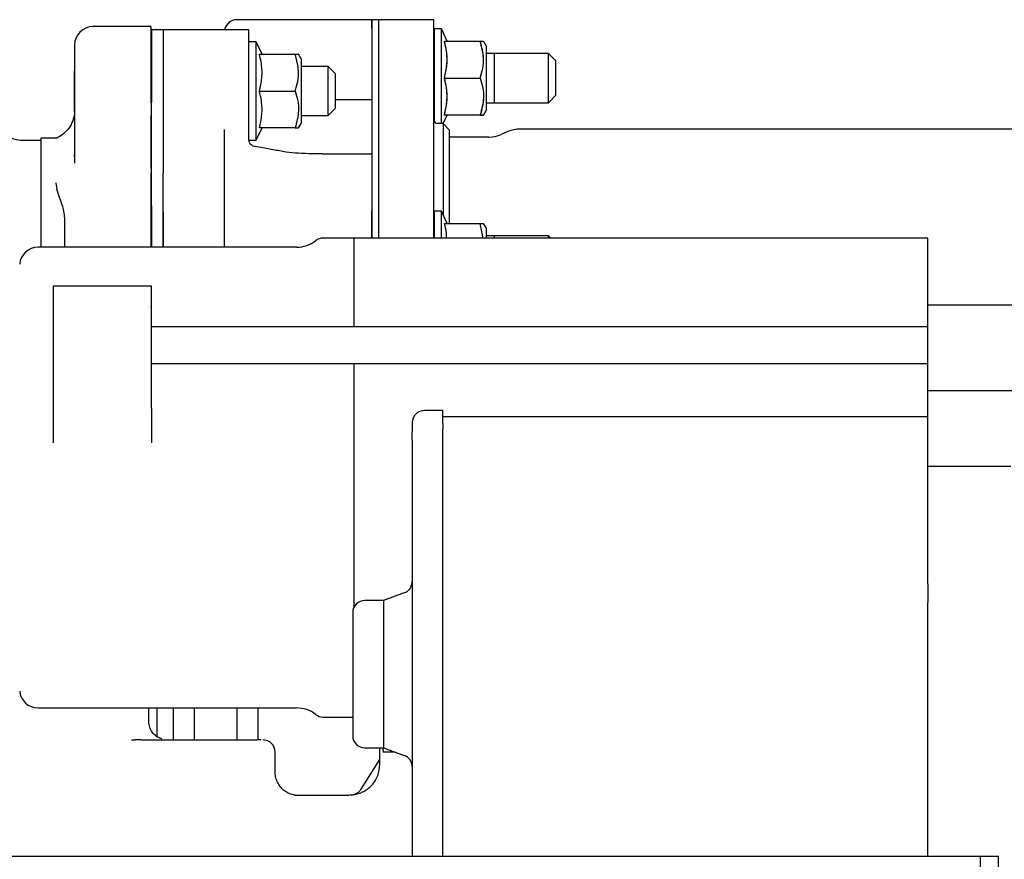
# Model space of a CAD drawing. Units: inches. Extents: x 0.2 to 16.7, y -11.2 to 10.7.
# Drawn here: x 2.4 to 2.7, y -9.9 to -9.7 of the extents above; entities that cross this region are included whole.
import ezdxf

# ---------------------------------------------------------------- set-up
doc = ezdxf.new("R2010")
doc.units = ezdxf.units.IN
doc.header["$MEASUREMENT"] = 0

msp = doc.modelspace()

# ---------------------------------------------------------------- linework, layer by layer
at = {"color": 7, "linetype": 'Continuous', "lineweight": 25}
for p, q in [((2.533244514913386, -9.700383908395523), (2.493885828513386, -9.700383908395523)), ((2.535302496313386, -9.700364036295522), (2.533244514913386, -9.700364036295522)), ((2.533244514913386, -9.700364036295522), (2.533244514913386, -9.70294732739552)), ((2.533255907313387, -9.70296719959552), (2.533255907313387, -9.700383908395523)), ((2.551408437613387, -9.700364036295522), (2.535302496313386, -9.700364036295522)), ((2.535302496313386, -9.70294732739552), (2.535302496313386, -9.700364036295522)), ((2.551408437613387, -9.70294732739552), (2.551408437613387, -9.700364036295522)), ((2.468999707913387, -9.702375101195521), (2.451998992013387, -9.702375101195521)), ((2.468999707213387, -9.724601768795523), (2.468999707813387, -9.702423403295523)), ((2.472411240113387, -9.703269776195523), (2.469011097013387, -9.703269776195523)), ((2.469011097013387, -9.703269776195523), (2.469011097013387, -9.72443803089552)), ((2.497464926613387, -9.703269776195523), (2.472411240113387, -9.703269776195523)), ((2.472411240113387, -9.703269776195523), (2.472411240113387, -9.72443803089552)), ((2.497464926613387, -9.72443803089552), (2.497464926613387, -9.703269776195523)), ((2.533255907313387, -9.70296719959552), (2.533255907313387, -9.723667112995521)), ((2.535302496313386, -9.75602571599552), (2.535302496313386, -9.70294732739552)), ((2.551408437613387, -9.75602571599552), (2.551408437613387, -9.70294732739552)), ((2.553555896413386, -9.70304835979552), (2.551408437613387, -9.70304835979552)), ((2.551419831513386, -9.703081825595522), (2.551419831513386, -9.717398217895521)), ((2.555224857313386, -9.706627457895522), (2.553555896413386, -9.70304835979552)), ((2.553555896413386, -9.71736475209552), (2.553555896413386, -9.70304835979552)), ((2.553567290313386, -9.717398217895521), (2.553567290313386, -9.703081825595522)), ((2.446630344913387, -9.70774374829552), (2.446630344513387, -9.723619939395522)), ((2.499612385413386, -9.706848874195522), (2.497464926613387, -9.706848874195522)), ((2.501281346313386, -9.71042797229552), (2.499612385413386, -9.706848874195522)), ((2.499612385413386, -9.721165266495522), (2.499612385413386, -9.706848874195522)), ((2.554450289913388, -9.70662745799552), (2.564885690513386, -9.706627457895522)), ((2.566619604413387, -9.707969619695522), (2.565844706913386, -9.706627457895522)), ((2.468999708513387, -9.714007070395521), (2.468999708413387, -9.70895267189552)), ((2.500506778913387, -9.710427972395522), (2.510942179513386, -9.71042797229552)), ((2.512676093413387, -9.71177013409552), (2.511901195913386, -9.71042797229552)), ((2.566619604413387, -9.707969619695522), (2.566619604413387, -9.71736475209552)), ((2.566630998313387, -9.70800308549552), (2.566619604413387, -9.707983350595523)), ((2.566630998313387, -9.70800308549552), (2.566630998313387, -9.726793350295523)), ((2.584794919413388, -9.71022642809552), (2.566630998313387, -9.71022642809552)), ((2.569046889513387, -9.717398217895521), (2.569046889513387, -9.710240021695522)), ((2.586942378313386, -9.71237388689552), (2.584794919413388, -9.71022642809552)), ((2.584794919413388, -9.717384624195521), (2.584794919413388, -9.71022642809552)), ((2.468999707813387, -9.713194362995523), (2.468999707913387, -9.72913636909552)), ((2.512676093413387, -9.71177013409552), (2.512676093413387, -9.721165266495522)), ((2.586942378313386, -9.717384624195521), (2.586942378313386, -9.71237388689552)), ((2.469011097013387, -9.714007070395521), (2.468999708513387, -9.714007070395521)), ((2.520550109113386, -9.714007070395521), (2.512676093413387, -9.714007070395521)), ((2.522697568013386, -9.71615452919552), (2.520550109113386, -9.714007070395521)), ((2.520550109113386, -9.721165266495522), (2.520550109113386, -9.714007070395521)), ((2.522697568013386, -9.721165266495522), (2.522697568013386, -9.71615452919552)), ((2.551419831513386, -9.717398217895521), (2.551419831513386, -9.729707951995522)), ((2.553555896413386, -9.730625674595522), (2.553555896413386, -9.71736475209552)), ((2.553567290313386, -9.730625674595522), (2.553567290313386, -9.717398217895521)), ((2.554461683813387, -9.717398217895521), (2.564897084613386, -9.717398217895521)), ((2.554461923013386, -9.71736475209552), (2.564885690713386, -9.71736475209552)), ((2.566619604413387, -9.71736475209552), (2.566619604413387, -9.726759884495522)), ((2.569046889513387, -9.724556413995522), (2.569046889513387, -9.717398217895521)), ((2.584794919413388, -9.72454282039552), (2.584794919413388, -9.717384624195521)), ((2.586942378313386, -9.722395361495522), (2.586942378313386, -9.717384624195521)), ((2.499612385413386, -9.735481658795521), (2.499612385413386, -9.721165266495522)), ((2.500506778913387, -9.721165266495522), (2.510942179713386, -9.721165266495522)), ((2.512676093413387, -9.721165266495522), (2.512676093413387, -9.73056039889552)), ((2.520550109113386, -9.728323462595522), (2.520550109113386, -9.721165266495522)), ((2.522697568013386, -9.726176003795523), (2.522697568013386, -9.721165266495522)), ((2.446630344513387, -9.723619939395522), (2.446630344613387, -9.742175147995521)), ((2.468999707213387, -9.724601768795523), (2.468999707313387, -9.74540736349552)), ((2.469011097013387, -9.747564036495522), (2.469011097013387, -9.72443803089552)), ((2.472411240113387, -9.72443803089552), (2.472411240113387, -9.74516092339552)), ((2.497464926613387, -9.732382755295522), (2.497464926613387, -9.72443803089552)), ((2.533255907313387, -9.723667112995521), (2.522697568013386, -9.723667112995521)), ((2.533244514913386, -9.723775451995522), (2.533244514913386, -9.739445217895522)), ((2.566630998313387, -9.724556413995522), (2.569046889513387, -9.724556413995522)), ((2.569046889513387, -9.724556413995522), (2.569060483113387, -9.72454282039552)), ((2.569058793813388, -9.72454282039552), (2.584794919413388, -9.72454282039552)), ((2.584794919413388, -9.72454282039552), (2.586942378313386, -9.722395361495522)), ((2.520550109113386, -9.728323462595522), (2.522697568013386, -9.726176003795523)), ((2.565856100813387, -9.72813551209552), (2.566630998313387, -9.726793350295523)), ((2.468999709013386, -9.728323462595522), (2.469011097013387, -9.728323462595522)), ((2.468999709213386, -9.730812682295522), (2.468999709013386, -9.728323462595522)), ((2.468999711613386, -9.728323462595522), (2.468999711313386, -9.73397935389552)), ((2.468999712413386, -9.738522874395521), (2.468999712113386, -9.728323462595522)), ((2.511901195913386, -9.73190256069552), (2.512676093413387, -9.73056039889552)), ((2.512676093413387, -9.728323462595522), (2.520550109113386, -9.728323462595522)), ((2.554092761113387, -9.730625674595522), (2.552482167013387, -9.730625674595522)), ((2.554075069313387, -9.730625674595522), (2.555236251213388, -9.72813551209552)), ((2.555882310213387, -9.732415223695522), (2.554092761113387, -9.73062567469552)), ((2.554092761113387, -9.73062567469552), (2.554092761113387, -9.757287089795522)), ((2.564897084413386, -9.728135511995522), (2.554461683813387, -9.728135511995522)), ((2.468999709913386, -9.738716330595523), (2.468999709213386, -9.730812682295522)), ((2.490306730513386, -9.750831756295522), (2.490306730513386, -9.732382755295522)), ((2.497464926613387, -9.735313597795521), (2.497464926613387, -9.732382755295522)), ((2.499612385413386, -9.735481658795521), (2.501281346313386, -9.73190256069552)), ((2.510942179513386, -9.73190256069552), (2.500506778913387, -9.73190256069552)), ((2.555882310213387, -9.732415223695522), (2.555882310213387, -9.75973931219552)), ((2.572970210613387, -9.732973959995523), (2.571006292413387, -9.73382499129552)), ((2.702839941813386, -9.732236268795521), (2.576527900613386, -9.732236268795521)), ((2.744631707913386, -9.732236268795521), (2.702839941813386, -9.732236268795521)), ((2.436787826213386, -9.735566906195523), (2.431605148813387, -9.735566906195523)), ((2.431634420113387, -9.73560326529552), (2.431605148813387, -9.735590401695521)), ((2.436787826213386, -9.734852281395522), (2.436787824813387, -9.766664916295522)), ((2.441622223313387, -9.734852281395522), (2.436787826213386, -9.734852281395522)), ((2.468999711313386, -9.73397935389552), (2.468999710513386, -9.74416291739552)), ((2.497464926613387, -9.735481658795521), (2.499612385413386, -9.735481658795521)), ((2.567448602313386, -9.734562682495522), (2.555882310213387, -9.734562682495522)), ((2.469011097013387, -9.738522874395521), (2.468999709813386, -9.738522874395521)), ((2.468999710313386, -9.741842164195521), (2.468999709913386, -9.738716330595523)), ((2.468999711813386, -9.73763355189552), (2.468999711913386, -9.753575557895523)), ((2.468999710413386, -9.743677851495523), (2.468999710313386, -9.741842164195521)), ((2.518888642713386, -9.739445217895522), (2.533255907313387, -9.739445217895522)), ((2.533255907313387, -9.739445217895522), (2.533255907313387, -9.756045588095521)), ((2.468999707713387, -9.766664916295522), (2.468999708813387, -9.744983181795522)), ((2.441186583913386, -9.747852269195523), (2.441437256113386, -9.749756149495521)), ((2.468999707313387, -9.74540736349552), (2.468999707313387, -9.756390480095522)), ((2.469011097013387, -9.75462745869552), (2.469011097013387, -9.747564036495522)), ((2.472411240113387, -9.756292784095521), (2.472411240113387, -9.74516092339552)), ((2.490306730513386, -9.756045588095521), (2.490306730513386, -9.750831756295522)), ((2.468999712513386, -9.766664916295522), (2.468999712513386, -9.752839266595522)), ((2.468999707313387, -9.756390480095522), (2.468999707213387, -9.766664916295522)), ((2.468999709813386, -9.755939444895521), (2.468999711413386, -9.765402430595522)), ((2.469011097013387, -9.75462745869552), (2.469011097013387, -9.766664916295522)), ((2.472411240113387, -9.766664916295522), (2.472411240113387, -9.756292784095521)), ((2.472411240113387, -9.75653509779552), (2.472411240113387, -9.766664916295522)), ((2.490306730513386, -9.766664916295522), (2.490306730513386, -9.756045588095521)), ((2.533244514913386, -9.75602571599552), (2.533244514913386, -9.763980592795523)), ((2.533255907313387, -9.763980592795523), (2.533255907313387, -9.756045588095521)), ((2.535302496313386, -9.763980592795523), (2.535302496313386, -9.75602571599552)), ((2.535313890213387, -9.763980592795523), (2.535313890213387, -9.756059181795521)), ((2.551408437613387, -9.763980592795523), (2.551408437613387, -9.75602571599552)), ((2.553555896413386, -9.756126748395523), (2.551408437613387, -9.756126748395523)), ((2.553567290313386, -9.756160214195521), (2.551419831513386, -9.756160214195521)), ((2.551419831513386, -9.756160214195521), (2.551419831513386, -9.763980592795523)), ((2.555224857313386, -9.759705846495521), (2.553555896413386, -9.756126748395523)), ((2.553555896413386, -9.763980592795523), (2.553555896413386, -9.756126748395523)), ((2.555220645913386, -9.759705846495521), (2.553567290313386, -9.756160214195521)), ((2.553567290313386, -9.763980592795523), (2.553567290313386, -9.756160214195521)), ((2.443821535613387, -9.766664916295522), (2.443821535813387, -9.758684824595523)), ((2.554450289913388, -9.759705846495521), (2.564885690513386, -9.759705846395523)), ((2.565703308713386, -9.763980592795523), (2.564885690513386, -9.759705846395523)), ((2.565708301713387, -9.763980592795523), (2.564897084413386, -9.75973931219552)), ((2.566619604413387, -9.761048008195523), (2.565844706913386, -9.759705846395523)), ((2.566619604413387, -9.761048008195523), (2.566619604413387, -9.763980592795523)), ((2.566630998313387, -9.761081473995521), (2.566619604413387, -9.761061739195522)), ((2.566630998313387, -9.761081473995521), (2.566630998313387, -9.763980592795523)), ((2.528066216613387, -9.763980592795523), (2.519118471413386, -9.763980592795523)), ((2.695389051313387, -9.763980592795523), (2.528066216613387, -9.763980592795523)), ((2.528066216613387, -9.763980592795523), (2.528066216613387, -9.789803104495522)), ((2.584794919413388, -9.763304816695523), (2.566630998313387, -9.763304816695523)), ((2.569046889613387, -9.763318410295522), (2.566630998313387, -9.763318410295522)), ((2.569046889613387, -9.763980592795523), (2.569046889613387, -9.763318410295522)), ((2.585470695513387, -9.763980592795523), (2.584794919413388, -9.763304816695523)), ((2.584794919413388, -9.763980592795523), (2.584794919413388, -9.763304816695523)), ((2.695389051313387, -9.783539682895523), (2.695389051313387, -9.763980592795523)), ((2.511369496813386, -9.766664916295522), (2.435980517113387, -9.766664916295522)), ((2.468999711413386, -9.765402430595522), (2.468999711513386, -9.766664916295522)), ((2.469011098513387, -9.778031357095522), (2.440378314013387, -9.778031357095522)), ((2.440378314013387, -9.778031357095522), (2.440378314013387, -9.78166161339552)), ((2.469011098513387, -9.78166161339552), (2.469011098513387, -9.778031357095522)), ((2.440378314013387, -9.78166161339552), (2.440378314013387, -9.79735582239552)), ((2.469011098513387, -9.79735582239552), (2.469011098513387, -9.78166161339552)), ((2.468999711513386, -9.784242212795522), (2.468999711513386, -9.78392994099552)), ((2.729390482913387, -9.783539682895523), (2.695389051313387, -9.783539682895523)), ((2.695389051313387, -9.803811040795523), (2.695389051313387, -9.783539682895523)), ((2.695389051313387, -9.789803104495522), (2.469011098513387, -9.789803104495522)), ((2.440378314013387, -9.79735582239552), (2.440378314013387, -9.808074439795522)), ((2.469011098513387, -9.808074439795522), (2.469011098513387, -9.79735582239552)), ((2.469011098513387, -9.80054039869552), (2.695389051313387, -9.80054039869552)), ((2.528066216613387, -9.80054039869552), (2.528066216613387, -9.833773005095523)), ((2.528066216613387, -9.80054039869552), (2.528066216613387, -9.87159646899552)), ((2.695389051313387, -9.80854544859552), (2.695389051313387, -9.803811040795523)), ((2.440378314013387, -9.808074439795522), (2.440378314013387, -9.81358987789552)), ((2.469011098513387, -9.81358987789552), (2.469011098513387, -9.808074439795522)), ((2.729390482913387, -9.80854544859552), (2.695389051313387, -9.80854544859552)), ((2.695389051313387, -9.816025773895522), (2.695389051313387, -9.80854544859552)), ((2.440378314013387, -9.81358987789552), (2.440378314013387, -9.823617804095523)), ((2.469011098513387, -9.81358987789552), (2.469011098513387, -9.823617804095523)), ((2.554014677613387, -9.814236224795522), (2.548646030513386, -9.814236224795522)), ((2.554014677613387, -9.81797390489552), (2.554014677613387, -9.814236224795522)), ((2.695389051313387, -9.816025773895522), (2.554014677613387, -9.816025773895522)), ((2.695389051313387, -9.817417802895523), (2.695389051313387, -9.816025773895522)), ((2.545066932413387, -9.817815322895523), (2.545066932413387, -9.820485094395522)), ((2.554014677613387, -9.81797390489552), (2.554014677613387, -9.819785601695521)), ((2.695389051313387, -9.831086235495523), (2.695389051313387, -9.817417802895523)), ((2.545066932413387, -9.822900690095523), (2.545066932413387, -9.820485094395522)), ((2.554014677613387, -9.854696717295521), (2.554014677613387, -9.819785601695521)), ((2.545066932413387, -9.822900690095523), (2.545066932413387, -9.857811805695523)), ((2.695389051313387, -9.830462668695521), (2.719547963213388, -9.830462668695521)), ((2.695389051313387, -9.851335039995522), (2.695389051313387, -9.831086235495523)), ((2.528066216613387, -9.833773005095523), (2.528066216613387, -9.87159646899552)), ((2.695389051313387, -9.854709945595523), (2.695389051313387, -9.851335039995522)), ((2.554014677613387, -9.86469747859552), (2.554014677613387, -9.854696717295521)), ((2.695389051313387, -9.864710706895522), (2.695389051313387, -9.854709945595523)), ((2.545066932413387, -9.857811805695523), (2.545066932413387, -9.864478979895523)), ((2.545066932413387, -9.864478979895523), (2.545066932413387, -9.916272349695522)), ((2.554014677613387, -9.916490848395522), (2.554014677613387, -9.86469747859552)), ((2.695389051313387, -9.864710706895522), (2.695389051313387, -9.870183791995522)), ((2.542711958013386, -9.86737329399552), (2.536656052013387, -9.869577463595522)), ((2.536656052013387, -9.869577463595522), (2.531287404913386, -9.869577463595522)), ((2.536656052013387, -9.869577463595522), (2.536656052013387, -9.912526640395523)), ((2.695389051313387, -9.94418396259552), (2.695389051313387, -9.870183791995522)), ((2.527708306813387, -9.873156561595522), (2.527708306813387, -9.90894754179552)), ((2.435980517113387, -9.900881093795523), (2.511369496813386, -9.900881093795523)), ((2.468280469413386, -9.904812578895523), (2.468280469413386, -9.900881093795523)), ((2.470741242513387, -9.90929121979552), (2.470721355913386, -9.900881093795523)), ((2.475403004013386, -9.900881093795523), (2.475403004013386, -9.91018253099552)), ((2.481602183713387, -9.91018253099552), (2.481602183713387, -9.900881093795523)), ((2.494000543013386, -9.91018253099552), (2.494000543013386, -9.900881093795523)), ((2.500199722813387, -9.91018253099552), (2.500199722813387, -9.900881093795523)), ((2.519118471413386, -9.903565417395523), (2.527708306813387, -9.903565417395523)), ((2.463250590813387, -9.91018253099552), (2.464249735413387, -9.91018253099552)), ((2.464264822313386, -9.91018253099552), (2.464249735413387, -9.91018253099552)), ((2.466060331713387, -9.91018253099552), (2.499732558613387, -9.91018253099552)), ((2.472078475213387, -9.909948690095522), (2.471848320613387, -9.909835531195522)), ((2.505101205713387, -9.918287170795523), (2.505101205713387, -9.913761628995523)), ((2.531287404913386, -9.912526640395523), (2.536656052013387, -9.912526640395523)), ((2.535629311113387, -9.915864022895523), (2.535629311113387, -9.912526640395523)), ((2.536628777013386, -9.91341221259552), (2.536628777013386, -9.913761628995523)), ((2.537023773113387, -9.913761628995523), (2.536628777013386, -9.913761628995523)), ((2.536656052013387, -9.912526640395523), (2.542711958013386, -9.91473080989552)), ((2.538803510813387, -9.913308251495522), (2.538803510813387, -9.913761628995523)), ((2.530152934313386, -9.92459470799552), (2.535629311113387, -9.915864022895523)), ((2.535629311113387, -9.917344871595521), (2.535629311113387, -9.915864022895523)), ((2.545066932413387, -9.916272349695522), (2.545066932413387, -9.92310017409552)), ((2.554014677613387, -9.926049802495523), (2.554014677613387, -9.916490848395522)), ((2.505108524213386, -9.919489534495522), (2.505101205713387, -9.918287170795523)), ((2.545066932413387, -9.92310017409552), (2.545066932413387, -9.94418396259552)), ((2.526550976313387, -9.92641138989552), (2.512055836713388, -9.92641138989552)), ((2.527400792413386, -9.926193322595523), (2.526678171813386, -9.92629275769552)), ((2.527410257913387, -9.92635550259552), (2.527410332713386, -9.926261651095523)), ((2.554014677613387, -9.94418396259552), (2.554014677613387, -9.926049802495523)), ((2.710600218013387, -9.94418396259552), (2.099731123513386, -9.94418396259552)), ((2.710600218013387, -9.94418396259552), (2.710600218013387, -9.954158234095523)), ((2.715968865113386, -9.94418396259552), (2.710600218013387, -9.94418396259552)), ((2.715968865113386, -9.957093535995522), (2.715968865113386, -9.94418396259552))]:
    msp.add_line(p, q, dxfattribs=at)
for centre, radius, start, end in [((2.493885828513386, -9.70396300649552), 0.003579098067287, 90, 168.8318772009364), ((2.451998992013387, -9.70774374829552), 0.0053686471009309, 90, 180), ((2.552482167013387, -9.72955194519552), 0.0010737294201859, 180, 270), ((2.576527900613386, -9.74118401389552), 0.0089477451682143, 90, 113.4286928139052), ((2.567448602313386, -9.725614937295521), 0.0089477451682173, 270, 293.4286928086973), ((2.511369496813386, -9.757717171195523), 0.0089477451682187, 270, 308.2132107017156), ((2.519118471413386, -9.767559690795522), 0.0035790980672861, 90, 128.2132107017699), ((2.435980517113387, -9.77203356339552), 0.0053686471009307, 90, 175.0000000000149), ((2.548646030513386, -9.817815322895523), 0.0035790980672872, 90, 180), ((2.541487834413386, -9.86401004199552), 0.0035790980672871, 289.9999999850176, 0), ((2.531287404913386, -9.873156561595522), 0.0035790980672874, 90, 180), ((2.435980517113387, -9.895512446695523), 0.0053686471009309, 184.9999934022846, 270), ((2.511369496813386, -9.909828838995523), 0.0089477451682187, 51.78678929829847, 90), ((2.519118471413386, -9.899986319295522), 0.0035790980672863, 231.7867892982189, 270), ((2.501522107613387, -9.913761628995523), 0.003579098067287, 0, 90), ((2.531287404913386, -9.908947542295522), 0.0035790980672874, 180, 270), ((2.541487834413386, -9.918094061995522), 0.0035790980672871, 0, 70.00000001498903)]:
    msp.add_arc(centre, radius, start, end, dxfattribs=at)
for points, knots in [([(2.55445028987613, -9.717364752074698), (2.554740992375454, -9.716086986670057), (2.555331200818343, -9.713492760849459), (2.555214768959956, -9.709845210749723), (2.554676652740121, -9.707580237047996), (2.55445028989839, -9.706627457955545)], [0, 0, 0, 0, 0.3599235451546258, 0.7307467794075544, 1, 1, 1, 1]), ([(2.554461683776169, -9.717398217876191), (2.554752386275491, -9.71612045247155), (2.555342594718382, -9.713526226650952), (2.555226162859994, -9.709878676551217), (2.55468804664016, -9.707613702849489), (2.554461683798428, -9.706660923757038)], [0, 0, 0, 0, 0.3599235451546574, 0.7307467794076198, 1, 1, 1, 1]), ([(2.564885690734745, -9.717364752108342), (2.565160551770787, -9.71643335109638), (2.565716234623763, -9.714550350220566), (2.566024545891595, -9.710896032584948), (2.565326664711365, -9.7082802852557), (2.564885690492537, -9.706627457857795)], [0, 0, 0, 0, 0.2648736291937508, 0.535491447126641, 1, 1, 1, 1]), ([(2.564885690492537, -9.706627457857795), (2.565173560608875, -9.70662745786408), (2.565717929541413, -9.706627457875964), (2.565781010691118, -9.70662745787375), (2.565810733622123, -9.706627457872706)], [0, 0, 0, 0, 0.5288143741013898, 1, 1, 1, 1]), ([(2.564897084634237, -9.717398217909075), (2.565171945670525, -9.716466816896993), (2.565727628523871, -9.71458381602137), (2.566035939791223, -9.71092949838565), (2.565338058611101, -9.70831375105686), (2.56489708439235, -9.706660923659275)], [0, 0, 0, 0, 0.264873629288467, 0.5354914471964639, 1, 1, 1, 1]), ([(2.56489708439235, -9.706660923659275), (2.565184954508696, -9.706660923665567), (2.565729323441237, -9.706660923677461), (2.565792404590938, -9.706660923675244), (2.565822127521941, -9.7066609236742)], [0, 0, 0, 0, 0.5288143741084493, 1, 1, 1, 1]), ([(2.50050677886817, -9.7211652664921), (2.500797481367491, -9.719887501087456), (2.501387689810382, -9.717293275266858), (2.501271257951994, -9.713645725167122), (2.500733141732159, -9.711380751465395), (2.500506778890428, -9.710427972372944)], [0, 0, 0, 0, 0.3599235451546422, 0.7307467794076035, 1, 1, 1, 1]), ([(2.510942179726677, -9.721165266525745), (2.511217040762713, -9.72023386551378), (2.511772723615681, -9.718350864637959), (2.512081034883507, -9.714696547002351), (2.511383153703284, -9.7120807996731), (2.51094217948446, -9.710427972275188)], [0, 0, 0, 0, 0.2648736291927744, 0.5354914471257234, 1, 1, 1, 1]), ([(2.51094217948446, -9.710427972275188), (2.511230049600798, -9.710427972281476), (2.511774418533332, -9.710427972293367), (2.511837499683035, -9.71042797229115), (2.511867222614041, -9.710427972290105)], [0, 0, 0, 0, 0.5288143741016761, 0.9999999999999999, 0.9999999999999999, 0.9999999999999999, 0.9999999999999999]), ([(2.446630345168129, -9.721165366052787), (2.446630345166184, -9.720553802913933), (2.446630345162298, -9.719330676636218), (2.446630345131825, -9.71767297022502), (2.446630345086287, -9.716329234519858), (2.446630345028376, -9.715500023484509), (2.446630344982947, -9.715142704000833), (2.446630344959565, -9.715233782418174), (2.446630344957573, -9.715241540772734)], [0, 0, 0, 0, 0.1963434918912783, 0.3926869837825363, 0.589030475673791, 0.7853739675650487, 0.9817174594563147, 1, 1, 1, 1]), ([(2.554450289908869, -9.728102046237645), (2.554740992389047, -9.72682428087787), (2.555331200802603, -9.724230055106446), (2.555214768969722, -9.720582504965705), (2.554676652730724, -9.718317531210047), (2.55445028987613, -9.717364752074698)], [0, 0, 0, 0, 0.3599235342691627, 0.7307467691169977, 1, 1, 1, 1]), ([(2.554461683808914, -9.72813551203912), (2.554752386289088, -9.726857746679354), (2.555342594702641, -9.724263520907932), (2.555226162869762, -9.720615970767202), (2.554688046630763, -9.718350997011541), (2.554461683776169, -9.717398217876191)], [0, 0, 0, 0, 0.3599235342678652, 0.7307467691164587, 1, 1, 1, 1]), ([(2.564885690734745, -9.717364752108342), (2.56516055177057, -9.718296153094698), (2.565716234628543, -9.720179153937156), (2.566024545889531, -9.72383347154194), (2.56532666471734, -9.72644921885641), (2.564885690505549, -9.728102046237645)], [0, 0, 0, 0, 0.2648736269067804, 0.5354914477410784, 1, 1, 1, 1]), ([(2.564897084634237, -9.717398217909075), (2.565171945670069, -9.718329618895272), (2.565727628528131, -9.720212619737673), (2.566035939789457, -9.723866937342716), (2.565338058617164, -9.726482684657594), (2.5648970844053, -9.72813551203912)], [0, 0, 0, 0, 0.2648736268477057, 0.5354914476957381, 1, 1, 1, 1]), ([(2.500506778900907, -9.731902560655051), (2.500797481381084, -9.730624795295274), (2.501387689794641, -9.728030569523845), (2.501271257961762, -9.724383019383108), (2.500733141722763, -9.722118045627447), (2.50050677886817, -9.7211652664921)], [0, 0, 0, 0, 0.3599235342693415, 0.7307467691171088, 1, 1, 1, 1]), ([(2.510942179726677, -9.721165266525745), (2.511217040762493, -9.722096667512101), (2.511772723620449, -9.72397966835457), (2.512081034881441, -9.727633985959343), (2.511383153709249, -9.730249733273812), (2.510942179497456, -9.731902560655051)], [0, 0, 0, 0, 0.2648736269059878, 0.5354914477406377, 1, 1, 1, 1]), ([(2.446630344957359, -9.727089191332851), (2.446630344976977, -9.727052682594234), (2.446630345018225, -9.726975916555126), (2.446630345076863, -9.726201528128577), (2.446630345106949, -9.725320386072074), (2.446630345121993, -9.72487981504382)], [0, 0, 0, 0, 0.3119782663993383, 0.6559891331996536, 1, 1, 1, 1]), ([(2.446630345753243, -9.726785482836608), (2.446630345647177, -9.727187232346541), (2.446630345433266, -9.727997486393406), (2.446630345128864, -9.731293484588875), (2.446630344846786, -9.735908574528654), (2.446630344690058, -9.740097932312949), (2.446630344612347, -9.742175148017104)], [0, 0, 0, 0, 0.2479157692728394, 0.5000000009160795, 0.7520842325593299, 1, 1, 1, 1]), ([(2.431624266715162, -9.735568157521584), (2.430745297517386, -9.73549772418508), (2.428981402294693, -9.73535638018112), (2.426598924445298, -9.734194101277236), (2.424644532010515, -9.732475375100144), (2.423943943518728, -9.731015469364703), (2.423591002597447, -9.730280001281383)], [0, 0, 0, 0, 0.2463857827415764, 0.4944413367565454, 0.7453107744999227, 0.9999999999999999, 0.9999999999999999, 0.9999999999999999, 0.9999999999999999]), ([(2.44653503871985, -9.728083422104692), (2.446357794712644, -9.728856335195367), (2.446006923976617, -9.730386387405769), (2.444748824603752, -9.732372581462453), (2.443116321724792, -9.73398422963907), (2.441778748805707, -9.734637838764172), (2.441116961597877, -9.734961223120823)], [0, 0, 0, 0, 0.2578323748215902, 0.5104027862515054, 0.7577633574782721, 1, 1, 1, 1]), ([(2.564885690505549, -9.728102046237645), (2.565173560609321, -9.72810204625399), (2.565717929528433, -9.728102046284903), (2.565781010689359, -9.728102046279144), (2.565810733626287, -9.728102046276426)], [0, 0, 0, 0, 0.5288143640576832, 1, 1, 1, 1]), ([(2.5648970844053, -9.72813551203912), (2.565184954509083, -9.728135512055474), (2.565729323428214, -9.7281355120864), (2.56579240458914, -9.728135512080637), (2.56582212752607, -9.728135512077923)], [0, 0, 0, 0, 0.5288143640604186, 1, 1, 1, 1]), ([(2.510942179497456, -9.731902560655051), (2.51123004960123, -9.731902560671394), (2.511774418520344, -9.731902560702302), (2.51183749968127, -9.731902560696543), (2.511867222618197, -9.731902560693829)], [0, 0, 0, 0, 0.528814364057526, 1, 1, 1, 1]), ([(2.499252452048379, -9.737339269104183), (2.499044686376467, -9.737298251354865), (2.498629218784896, -9.7372162284424), (2.498082925754342, -9.73684394337944), (2.497672442876189, -9.736315319544339), (2.497485969921428, -9.73577129903774), (2.497470120081023, -9.735426558135277), (2.49746492660725, -9.735313597828451)], [0, 0, 0, 0, 0.2164723696711083, 0.4328783154673906, 0.6510852620253513, 0.8856720639310853, 1, 1, 1, 1]), ([(2.518888641201962, -9.7394452179661), (2.5175337881269, -9.73944233476782), (2.514720156360576, -9.739436347212102), (2.510940611299483, -9.739263544755598), (2.507270695455847, -9.738817713000973), (2.503596752994595, -9.738027411742035), (2.500709586058309, -9.73757008164856), (2.499252453773981, -9.737339270455958)], [0, 0, 0, 0, 0.1823384712763053, 0.3786634318135681, 0.5799341072729317, 0.7879957801733389, 1, 1, 1, 1]), ([(2.44663034900486, -9.740256610126217), (2.446630348999078, -9.740163969084943), (2.446630348974582, -9.73977152791613), (2.446630348943027, -9.739582869355324), (2.446630348919718, -9.73967279896921), (2.446630348917764, -9.7396803399592)], [0, 0, 0, 0, 0.220636039854975, 0.9346469358873332, 1, 1, 1, 1]), ([(2.443821523476909, -9.7586848246312), (2.443676206294133, -9.757344178640235), (2.44342818699537, -9.75505603850279), (2.442198289146067, -9.752186009881488), (2.441691331789381, -9.75056733617133), (2.441437272982744, -9.749756147013674)], [0, 0, 0, 0, 0.4137820239864068, 0.7062201831161221, 1, 1, 1, 1]), ([(2.468999709533833, -9.75221419750319), (2.468999709554768, -9.752664879004719), (2.468999709596635, -9.753566242076403), (2.468999709687405, -9.754982091667102), (2.468999709761746, -9.755559762495988), (2.46899970981061, -9.755939444879775)], [0, 0, 0, 0, 0.2552517958460243, 0.5105036305597339, 1, 1, 1, 1]), ([(2.555086231826324, -9.763980592769421), (2.55508673527554, -9.763511386872949), (2.555088284310954, -9.76206771285387), (2.554707390259336, -9.760657636494425), (2.55445028989839, -9.759705846516521)], [0, 0, 0, 0, 0.3250082014855213, 1, 1, 1, 1]), ([(2.555096698853851, -9.763980592769421), (2.555096977172616, -9.763522589059864), (2.555097847629985, -9.762090157063117), (2.554719237606972, -9.760691062460737), (2.55446168379843, -9.759739312318242)], [0, 0, 0, 0, 0.3197385359970187, 1, 1, 1, 1]), ([(2.564885690492425, -9.759705846418765), (2.565173560608806, -9.759705846425053), (2.565717929541411, -9.75970584643694), (2.565781010691116, -9.759705846434727), (2.565810733622121, -9.759705846433683)], [0, 0, 0, 0, 0.528814374109646, 1, 1, 1, 1]), ([(2.564897084392352, -9.759739312220479), (2.565184954508719, -9.75973931222677), (2.565729323441299, -9.759739312238665), (2.565792404591002, -9.759739312236448), (2.565822127522007, -9.759739312235403)], [0, 0, 0, 0, 0.528814374106828, 1, 1, 1, 1]), ([(2.471848320597027, -9.909835531156308), (2.471398403598019, -9.909648211946095), (2.470414575621168, -9.909238603329367), (2.469250019965064, -9.90803959299964), (2.468446535504115, -9.90656052741829), (2.46831387053989, -9.905491778602975), (2.468250457736562, -9.904980925124601)], [0, 0, 0, 0, 0.2290139463649963, 0.5007819842759933, 0.7613777380183615, 1, 1, 1, 1]), ([(2.466060331729618, -9.910182530961233), (2.465834770846061, -9.910182530961233), (2.465384926585574, -9.910182530961233), (2.464805641926221, -9.910182530961233), (2.464387884959367, -9.910182530961233), (2.464305850374923, -9.910182530961233), (2.464264822357896, -9.910182530961233)], [0, 0, 0, 0, 0.250935934791694, 0.5004506465660291, 0.7501600146167422, 1, 1, 1, 1]), ([(2.50094654015667, -9.910182530961233), (2.500881633295445, -9.910182530961233), (2.500728324131964, -9.910182530961233), (2.500435132692957, -9.910182530961233), (2.500092042184204, -9.910182530961233), (2.499852333026505, -9.910182530961233), (2.499732558584213, -9.910182530961233)], [0, 0, 0, 0, 0.1964832510269141, 0.4640908878516974, 0.7322246023352711, 1, 1, 1, 1]), ([(2.536628777040092, -9.91341221259298), (2.536632961065304, -9.913162331240489), (2.536637405427975, -9.912896901827583), (2.536710245377955, -9.912676071840533), (2.536714512124168, -9.912663136280973)], [0, 0, 0, 0, 0.9414229936096065, 1, 1, 1, 1]), ([(2.540049155407488, -9.91376162902852), (2.539448671134358, -9.91376162902852), (2.537559541874347, -9.913761629028524), (2.53724103703667, -9.91376162902852), (2.537023773098697, -9.91376162902852)], [0, 0, 0, 0, 0.3178629889649419, 1, 1, 1, 1]), ([(2.52741037244625, -9.926262133905691), (2.528510061277243, -9.926046550552964), (2.530702218399385, -9.92561679936447), (2.533400928655811, -9.923536973430672), (2.535255680926832, -9.920678515971506), (2.535504497389957, -9.91845849800605), (2.535629311063215, -9.917344871546259)], [0, 0, 0, 0, 0.2508279055560767, 0.50000887896673, 0.7491897134589036, 1, 1, 1, 1]), ([(2.511048824220494, -9.92629182880362), (2.510868682001775, -9.926282570485334), (2.510498883947034, -9.926263564901205), (2.509630407623221, -9.926045520399121), (2.508620548510561, -9.92560107548725), (2.507544070268758, -9.924867723298409), (2.50653259064942, -9.923829764114462), (2.505720402225729, -9.92251784408748), (2.505179476459964, -9.921017622378741), (2.505113918936044, -9.91995395879091), (2.505081362930196, -9.919425741190295)], [0, 0, 0, 0, 0.1019812987467082, 0.2093484035255524, 0.3247304187424441, 0.4491796557312637, 0.5819149630577118, 0.72046340743372, 0.8611815334297706, 1, 1, 1, 1]), ([(2.530152934267391, -9.924594707946888), (2.529989809398054, -9.924819731124558), (2.529663816264791, -9.925269423504655), (2.528993924798933, -9.925774945845934), (2.528237018033548, -9.926139612130612), (2.527685911174751, -9.926221294766599), (2.52741037244625, -9.926262133905691)], [0, 0, 0, 0, 0.2498321146653451, 0.499271228113788, 0.7496489711067222, 1, 1, 1, 1]), ([(2.511011875902427, -9.92629816096472), (2.511070323379983, -9.926296295029996), (2.511568707410876, -9.926280384128319), (2.511966447657522, -9.926311594033994), (2.512044838310531, -9.92640929993209), (2.512055836702724, -9.926423008298404)], [0, 0, 0, 0, 0.1025067913461455, 0.8740796010598342, 1, 1, 1, 1])]:
    msp.add_open_spline(points, degree=3, knots=knots, dxfattribs=at)
msp.add_open_spline([(2.446630345121993, -9.72487981504382), (2.446630345135282, -9.724316178946449), (2.446630345161861, -9.723188906751705), (2.446630345166039, -9.721839879619093), (2.446630345168129, -9.721165366052787)], degree=3, dxfattribs=at)

doc.saveas('drawing.dxf')
